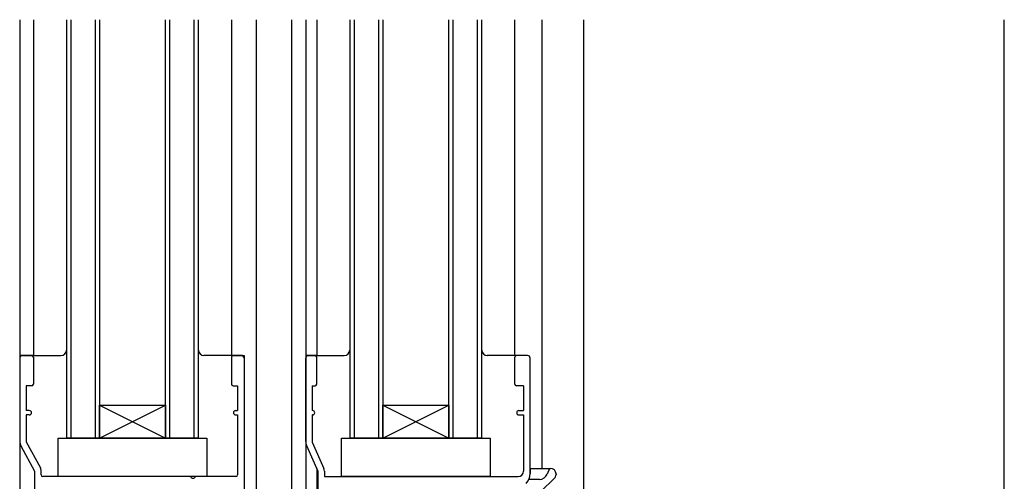
# Model space of a CAD drawing. Extents: x 949 to 5149, y 563 to 3523.
# Drawn here: x 1758 to 1937, y 2683 to 2767 of the extents above; entities that cross this region are included whole.
import ezdxf

# ---------------------------------------------------------------- set-up
doc = ezdxf.new("R2010")
doc.units = 0
doc.header["$MEASUREMENT"] = 0
doc.layers.add('_0-5_建具', color=7, linetype='CONTINUOUS')

msp = doc.modelspace()

# ---------------------------------------------------------------- linework, layer by layer
at = {"layer": '_0-5_建具', "color": 7, "linetype": 'Continuous'}
for p, q in [((1757.76, 2767.08), (1757.76, 2665.38)), ((1760.26, 2767.08), (1760.26, 2706.08)), ((1766.26, 2767.08), (1766.26, 2691.08)), ((1767.06, 2767.08), (1767.06, 2691.08)), ((1771.46, 2767.08), (1771.46, 2691.08)), ((1772.26, 2767.08), (1772.26, 2691.08)), ((1784.26, 2691.08), (1784.26, 2767.08)), ((1785.06, 2691.08), (1785.06, 2767.08)), ((1789.46, 2691.08), (1789.46, 2767.08)), ((1790.26, 2691.08), (1790.26, 2767.08)), ((1796.26, 2767.08), (1796.26, 2706.08)), ((1800.76, 2767.08), (1800.76, 2593.08)), ((1807.26, 2618.58), (1807.26, 2767.08)), ((1809.76, 2767.08), (1809.76, 2626.08)), ((1809.76, 2767.08), (1809.76, 2701.87)), ((1811.76, 2767.08), (1811.76, 2706.08)), ((1817.76, 2767.08), (1817.76, 2691.08)), ((1818.56, 2767.08), (1818.56, 2691.08)), ((1822.96, 2767.08), (1822.96, 2691.08)), ((1823.76, 2767.08), (1823.76, 2691.08)), ((1835.76, 2691.08), (1835.76, 2767.08)), ((1836.56, 2691.08), (1836.56, 2767.08)), ((1840.96, 2691.08), (1840.96, 2767.08)), ((1841.76, 2691.08), (1841.76, 2767.08)), ((1847.76, 2706.08), (1847.76, 2767.08)), ((1852.76, 2685.58), (1852.76, 2767.08)), ((1860.26, 2767.08), (1860.26, 2633.08)), ((1760.26, 2706.08), (1757.76, 2706.08)), ((1757.76, 2705.58), (1757.76, 2690.58)), ((1759.96, 2706.08), (1758.26, 2706.08)), ((1758.26, 2706.08), (1765.26, 2706.08)), ((1760.26, 2705.78), (1760.26, 2700.88)), ((1798.26, 2706.08), (1791.26, 2706.08)), ((1796.26, 2706.08), (1798.56, 2706.08)), ((1796.26, 2705.78), (1796.26, 2700.88)), ((1796.56, 2706.08), (1798.06, 2706.08)), ((1798.56, 2706.08), (1798.56, 2617.08)), ((1798.56, 2705.58), (1798.56, 2617.08)), ((1811.76, 2706.08), (1809.76, 2706.08)), ((1809.76, 2706.08), (1816.76, 2706.08)), ((1809.76, 2690.49), (1809.76, 2705.58)), ((1810.26, 2706.08), (1811.46, 2706.08)), ((1811.76, 2700.88), (1811.76, 2705.78)), ((1849.76, 2706.08), (1842.76, 2706.08)), ((1847.76, 2700.88), (1847.76, 2705.78)), ((1850.06, 2706.08), (1848.06, 2706.08)), ((1850.56, 2684.62), (1850.56, 2705.58)), ((1759.96, 2700.58), (1758.96, 2700.58)), ((1758.96, 2700.58), (1758.96, 2696.08)), ((1796.56, 2700.58), (1797.36, 2700.58)), ((1797.36, 2700.58), (1797.36, 2696.08)), ((1810.96, 2700.58), (1811.46, 2700.58)), ((1810.96, 2700.58), (1810.96, 2696.08)), ((1849.36, 2700.58), (1848.06, 2700.58)), ((1849.36, 2700.58), (1849.36, 2696.08)), ((1759.51, 2696.08), (1758.96, 2696.08)), ((1772.26, 2691.08), (1784.26, 2697.08)), ((1772.26, 2697.08), (1784.26, 2691.08)), ((1772.26, 2697.08), (1784.26, 2697.08)), ((1772.26, 2691.08), (1772.26, 2697.08)), ((1784.26, 2697.08), (1784.26, 2691.08)), ((1797.01, 2696.08), (1797.36, 2696.08)), ((1811.01, 2696.08), (1810.96, 2696.08)), ((1823.76, 2691.08), (1835.76, 2697.08)), ((1823.76, 2697.08), (1835.76, 2691.08)), ((1823.76, 2697.08), (1835.76, 2697.08)), ((1823.76, 2691.08), (1823.76, 2697.08)), ((1835.76, 2697.08), (1835.76, 2691.08)), ((1848.51, 2696.08), (1849.36, 2696.08)), ((1759.51, 2695.28), (1758.96, 2695.28)), ((1758.96, 2695.28), (1758.96, 2690.39)), ((1797.01, 2695.28), (1797.36, 2695.28)), ((1797.36, 2695.28), (1797.36, 2684.38)), ((1810.96, 2695.28), (1810.96, 2690.34)), ((1811.01, 2695.28), (1810.96, 2695.28)), ((1848.51, 2695.28), (1849.36, 2695.28)), ((1849.36, 2695.28), (1849.36, 2685.08)), ((1758.96, 2690.39), (1761.52, 2685.65)), ((1764.76, 2688.08), (1764.76, 2691.08)), ((1764.76, 2691.08), (1791.76, 2691.08)), ((1790.26, 2691.08), (1766.26, 2691.08)), ((1784.26, 2691.08), (1772.26, 2691.08)), ((1791.76, 2691.08), (1791.76, 2684.08)), ((1816.26, 2688.08), (1816.26, 2691.08)), ((1816.26, 2691.08), (1843.26, 2691.08)), ((1841.76, 2691.08), (1817.76, 2691.08)), ((1835.76, 2691.08), (1823.76, 2691.08)), ((1843.26, 2691.08), (1843.26, 2684.08)), ((1757.99, 2689.65), (1760.46, 2685.08)), ((1809.92, 2689.71), (1811.96, 2685.08)), ((1810.96, 2690.34), (1813.06, 2685.57)), ((1764.76, 2684.08), (1764.76, 2688.08)), ((1816.26, 2684.08), (1816.26, 2688.08)), ((1760.46, 2685.08), (1760.46, 2664.99)), ((1761.66, 2684.38), (1761.66, 2685.08)), ((1811.76, 2685.54), (1811.76, 2626.08)), ((1811.96, 2685.08), (1811.96, 2626.68)), ((1813.16, 2685.08), (1813.16, 2684.08)), ((1850.56, 2685.58), (1854.26, 2685.58)), ((1850.56, 2685.58), (1850.56, 2684.62)), ((1854.06, 2685.58), (1853.64, 2684.53)), ((1788.8, 2684.08), (1761.96, 2684.08)), ((1767.76, 2684.08), (1764.76, 2684.08)), ((1791.76, 2684.08), (1767.76, 2684.08)), ((1797.06, 2684.08), (1789.72, 2684.08)), ((1813.16, 2684.08), (1848.36, 2684.08)), ((1819.26, 2684.08), (1816.26, 2684.08)), ((1843.26, 2684.08), (1819.26, 2684.08)), ((1834.56, 2664.05), (1854.95, 2683.75)), ((1852.24, 2683.58), (1850.33, 2683.58)), ((1855.26, 2684.58), (1855.26, 2684.46))]:
    msp.add_line(p, q, dxfattribs=at)
at = {"layer": '_0-5_建具', "color": 2, "linetype": 'Continuous'}
msp.add_line((1936.76, 2633.08), (1936.76, 2767.08), dxfattribs=at)
at = {"layer": '_0-5_建具', "color": 7, "linetype": 'Continuous'}
for centre, radius, start, end in [((1765.26, 2707.08), 1, 270, 0), ((1791.26, 2707.08), 1, 180, 270), ((1816.76, 2707.08), 1, 270, 0), ((1842.76, 2707.08), 1, 180, 270), ((1758.26, 2705.58), 0.5, 90, 180), ((1759.96, 2705.78), 0.3, 0, 90), ((1796.56, 2705.78), 0.3, 90, 180), ((1798.06, 2705.58), 0.5, 0, 90), ((1810.26, 2705.58), 0.5, 90, 180), ((1811.46, 2705.78), 0.3, 0, 90), ((1848.06, 2705.78), 0.3, 90, 180), ((1850.06, 2705.58), 0.5, 0, 90), ((1759.96, 2700.88), 0.3, 270, 0), ((1796.56, 2700.88), 0.3, 180, 270), ((1811.46, 2700.88), 0.3, 270, 0), ((1848.06, 2700.88), 0.3, 180, 270), ((1759.51, 2695.68), 0.4, 270, 90), ((1797.01, 2695.68), 0.4, 90, 270), ((1811.01, 2695.68), 0.4, 270, 90), ((1848.51, 2695.68), 0.4, 90, 270), ((1759.71, 2690.58), 1.95, 180, 208.369), ((1811.71, 2690.49), 1.95, 180, 203.7495), ((1760.46, 2685.08), 1.2, 0, 28.369), ((1811.96, 2685.08), 1.2, 0, 23.7495), ((1848.36, 2685.08), 1, 270, 0), ((1854.26, 2684.58), 1, 0, 90), ((1761.96, 2684.38), 0.3, 180, 270), ((1789.26, 2684.28), 0.5, 203.5782, 336.4218), ((1797.06, 2684.38), 0.3, 270, 0), ((1848.06, 2684.62), 2.5, 315, 0), ((1848.06, 2684.62), 2.5, 315, 0), ((1852.24, 2685.08), 1.5, 270, 338.1986), ((1854.26, 2684.46), 1, 314.0045, 0)]:
    msp.add_arc(centre, radius, start, end, dxfattribs=at)

doc.saveas('drawing.dxf')
